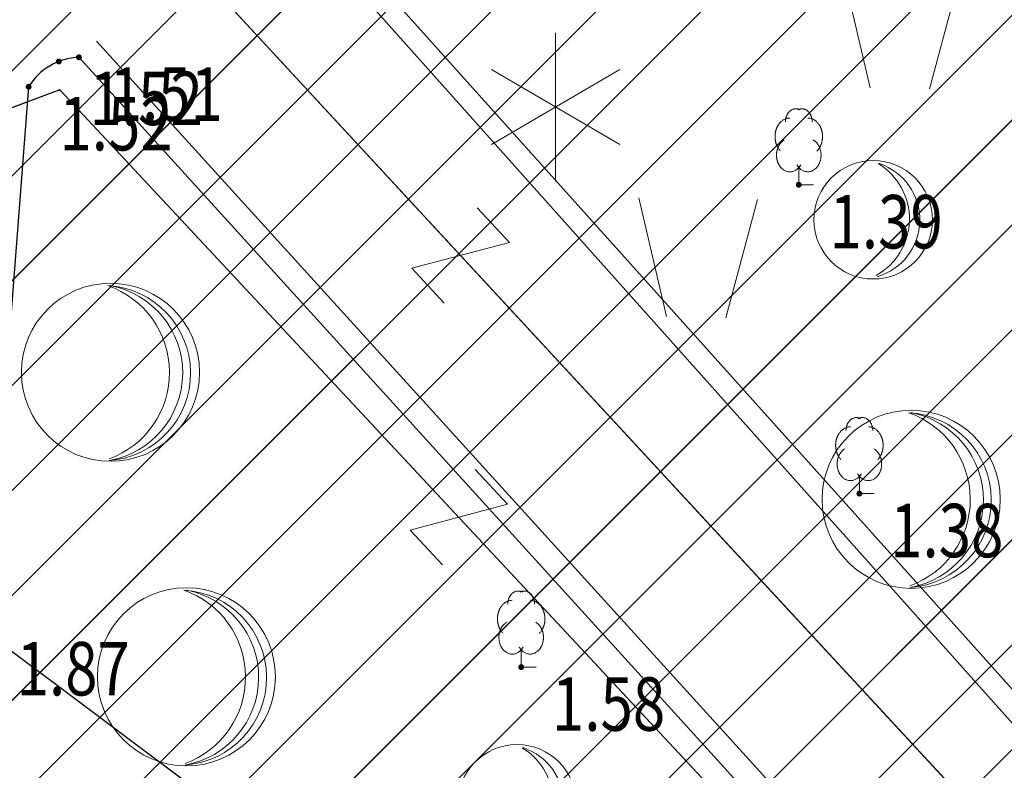
# Model space of a CAD drawing. Units: metres. Extents: x 6568793 to 6571835, y 4681188 to 4683161.
# Drawn here: x 6569442 to 6569458, y 4682045 to 4682058 of the extents above; entities that cross this region are included whole.
import ezdxf
from ezdxf.enums import TextEntityAlignment as Align

# ---------------------------------------------------------------- set-up
doc = ezdxf.new("R2010")
doc.units = ezdxf.units.M
doc.header["$MEASUREMENT"] = 0
doc.linetypes.add('DASHDOT', pattern=[1, 0.5, -0.25, 0, -0.25])
for name, color, linetype, lineweight in [('00_mb_povrsina sektora', 7, 'DASHDOT', 30), ('katastarska podloga budva', 251, 'Continuous', 13), ('srafura zasticena okolina', 1, 'Continuous', 9)]:
    doc.layers.add(name, color=color, linetype=linetype, lineweight=lineweight)
for name, color, linetype in [('01-Geodetska osnova', 7, 'Continuous'), ('D_TACKE', 1, 'Continuous'), ('OSTALE_LINIJE', 6, 'Continuous'), ('staza', 10, 'Continuous'), ('top.znaci', 250, 'Continuous'), ('trotoar', 10, 'Continuous')]:
    doc.layers.add(name, color=color, linetype=linetype)
doc.styles.add('DETAC', font='txt.shx', dxfattribs={"width": 0.8})

# ---------------------------------------------------------------- blocks, each defined once
blk = doc.blocks.new('TK414L')
blk.add_circle((0, 0), 0.998)
for centre, radius, start, end in [((-0.474, 0.014), 1.086, 298.789, 59.0801), ((-0.212, -0.001), 0.998, 286.2302, 71.6627)]:
    blk.add_arc(centre, radius, start, end)
blk = doc.blocks.new('TK414H')
blk.add_circle((0, 0), 1.5)
for centre, radius, start, end in [((-0.126, -0.014), 1.476, 274.0437, 86.817), ((-0.554, -0.004), 1.55, 290.0563, 70.8123), ((-0.281, -0.011), 1.498, 279.9352, 79.2041)]:
    blk.add_arc(centre, radius, start, end)
blk = doc.blocks.new('TK97_2')
for p, q in [((0.4, 0.75), (-0.4, -0.75)), ((-0.4, 0.75), (0.4, 0.75)), ((-0.4, -0.75), (0.4, -0.75))]:
    blk.add_line(p, q)
blk = doc.blocks.new('TK436S')
for p, q in [((-0.48, 0.03), (-0.95, 2.03)), ((0.52, 0.01), (1.05, 2))]:
    blk.add_line(p, q)
blk = doc.blocks.new('TK416L_1')
for p, q in [((0, -1.25), (0, 1.25)), ((1.08, 0.63), (-1.08, -0.63)), ((-1.08, 0.63), (1.08, -0.63))]:
    blk.add_line(p, q)
blk = doc.blocks.new('PIK01')
h = blk.add_hatch(color=256)
edge = h.paths.add_edge_path()
edge.add_arc((0, 0), 0.05, 0, 360)
blk.add_point((0, 0))
blk = doc.blocks.new('TACKA')
at = {"color": 0, "linetype": 'ByBlock'}
blk.add_blockref('PIK01', (0, 0), dxfattribs=at)
at = {"color": 0, "linetype": 'ByBlock', "style": 'DETAC', "width": 0.8}
for tag, p in [('IMTAC', (0.575, 0.685)), ('KOTAC', (0.575, -0.691))]:
    blk.add_attdef(tag, text='', height=1, dxfattribs=at).set_placement(p, align=Align.MIDDLE_LEFT)
at = {"color": 0, "linetype": 'ByBlock', "style": 'DETAC', "width": 0.8, "flags": 1}
blk.add_attdef('OPTAC', text='', height=1, dxfattribs=at).set_placement((-0.411, -0.003), align=Align.MIDDLE_RIGHT)
blk = doc.blocks.new('T95-04')
at = {"linetype": 'Continuous', "lineweight": 9}
for q in [(0, 1.25), (1, 0)]:
    blk.add_line((0, 0), q, dxfattribs=at)
for points in [[(0.094, 5.044, 0), (0.084, 5.05, 0), (0.073, 5.055, 0), (0.063, 5.061, 0), (0.053, 5.066, 0), (0.043, 5.071, 0), (0.033, 5.075, 0), (0.022, 5.08, 0), (0.012, 5.084, 0), (0.001, 5.088, 0), (-0.009, 5.092, 0), (-0.02, 5.095, 0), (-0.03, 5.099, 0), (-0.041, 5.102, 0), (-0.052, 5.105, 0), (-0.062, 5.108, 0), (-0.073, 5.111, 0), (-0.084, 5.113, 0), (-0.095, 5.115, 0), (-0.106, 5.117, 0), (-0.116, 5.119, 0), (-0.127, 5.12, 0), (-0.138, 5.122, 0), (-0.149, 5.123, 0), (-0.16, 5.124, 0), (-0.171, 5.124, 0), (-0.182, 5.125, 0), (-0.193, 5.125, 0), (-0.204, 5.125, 0), (-0.215, 5.125, 0), (-0.226, 5.124, 0), (-0.237, 5.124, 0), (-0.248, 5.123, 0), (-0.259, 5.122, 0), (-0.27, 5.121, 0), (-0.28, 5.119, 0), (-0.291, 5.118, 0), (-0.302, 5.116, 0), (-0.313, 5.114, 0), (-0.324, 5.111, 0), (-0.335, 5.109, 0), (-0.345, 5.106, 0), (-0.356, 5.103, 0), (-0.367, 5.1, 0), (-0.377, 5.096, 0), (-0.388, 5.093, 0), (-0.398, 5.089, 0), (-0.409, 5.085, 0), (-0.419, 5.081, 0), (-0.43, 5.077, 0), (-0.44, 5.072, 0), (-0.45, 5.067, 0), (-0.46, 5.062, 0), (-0.471, 5.057, 0), (-0.481, 5.052, 0), (-0.491, 5.046, 0), (-0.501, 5.04, 0), (-0.51, 5.034, 0), (-0.52, 5.028, 0), (-0.53, 5.022, 0), (-0.54, 5.015, 0), (-0.549, 5.008, 0), (-0.559, 5.002, 0), (-0.568, 4.994, 0), (-0.577, 4.987, 0), (-0.586, 4.98, 0), (-0.595, 4.972, 0), (-0.604, 4.964, 0), (-0.613, 4.956, 0), (-0.622, 4.948, 0), (-0.631, 4.94, 0), (-0.639, 4.931, 0), (-0.648, 4.922, 0), (-0.656, 4.914, 0), (-0.664, 4.905, 0), (-0.673, 4.895, 0), (-0.681, 4.886, 0), (-0.689, 4.877, 0), (-0.696, 4.867, 0), (-0.704, 4.857, 0), (-0.712, 4.847, 0), (-0.719, 4.837, 0), (-0.726, 4.827, 0), (-0.733, 4.817, 0), (-0.74, 4.806, 0), (-0.747, 4.795, 0), (-0.754, 4.785, 0), (-0.761, 4.774, 0), (-0.767, 4.763, 0), (-0.774, 4.752, 0), (-0.78, 4.74, 0), (-0.786, 4.729, 0), (-0.792, 4.717, 0), (-0.798, 4.706, 0), (-0.803, 4.694, 0), (-0.809, 4.682, 0), (-0.814, 4.67, 0), (-0.819, 4.658, 0), (-0.824, 4.646, 0), (-0.829, 4.634, 0), (-0.834, 4.621, 0), (-0.838, 4.609, 0), (-0.843, 4.596, 0), (-0.847, 4.584, 0), (-0.851, 4.571, 0), (-0.855, 4.558, 0), (-0.859, 4.545, 0), (-0.863, 4.532, 0), (-0.866, 4.519, 0), (-0.869, 4.506, 0), (-0.872, 4.493, 0), (-0.875, 4.48, 0), (-0.878, 4.467, 0), (-0.881, 4.454, 0), (-0.883, 4.44, 0), (-0.886, 4.427, 0), (-0.888, 4.413, 0), (-0.89, 4.4, 0), (-0.891, 4.386, 0), (-0.893, 4.373, 0), (-0.895, 4.359, 0), (-0.896, 4.346, 0), (-0.897, 4.332, 0), (-0.898, 4.318, 0), (-0.899, 4.305, 0), (-0.899, 4.291, 0), (-0.9, 4.277, 0), (-0.9, 4.264, 0), (-0.9, 4.25, 0)], [(0.9, 4.25, 0), (0.9, 4.264, 0), (0.9, 4.277, 0), (0.899, 4.291, 0), (0.899, 4.305, 0), (0.898, 4.318, 0), (0.897, 4.332, 0), (0.896, 4.346, 0), (0.895, 4.359, 0), (0.893, 4.373, 0), (0.891, 4.386, 0), (0.89, 4.4, 0), (0.888, 4.413, 0), (0.886, 4.427, 0), (0.883, 4.44, 0), (0.881, 4.454, 0), (0.878, 4.467, 0), (0.875, 4.48, 0), (0.872, 4.493, 0), (0.869, 4.506, 0), (0.866, 4.519, 0), (0.863, 4.532, 0), (0.859, 4.545, 0), (0.855, 4.558, 0), (0.851, 4.571, 0), (0.847, 4.584, 0), (0.843, 4.596, 0), (0.838, 4.609, 0), (0.834, 4.621, 0), (0.829, 4.634, 0), (0.824, 4.646, 0), (0.819, 4.658, 0), (0.814, 4.67, 0), (0.809, 4.682, 0), (0.803, 4.694, 0), (0.798, 4.706, 0), (0.792, 4.717, 0), (0.786, 4.729, 0), (0.78, 4.74, 0), (0.774, 4.752, 0), (0.767, 4.763, 0), (0.761, 4.774, 0), (0.754, 4.785, 0), (0.747, 4.795, 0), (0.74, 4.806, 0), (0.733, 4.817, 0), (0.726, 4.827, 0), (0.719, 4.837, 0), (0.712, 4.847, 0), (0.704, 4.857, 0), (0.696, 4.867, 0), (0.689, 4.877, 0), (0.681, 4.886, 0), (0.673, 4.895, 0), (0.664, 4.905, 0), (0.656, 4.914, 0), (0.648, 4.922, 0), (0.639, 4.931, 0), (0.631, 4.94, 0), (0.622, 4.948, 0), (0.613, 4.956, 0), (0.604, 4.964, 0), (0.595, 4.972, 0), (0.586, 4.98, 0), (0.577, 4.987, 0), (0.568, 4.994, 0), (0.559, 5.002, 0), (0.549, 5.008, 0), (0.54, 5.015, 0), (0.53, 5.022, 0), (0.52, 5.028, 0), (0.51, 5.034, 0), (0.501, 5.04, 0), (0.491, 5.046, 0), (0.481, 5.052, 0), (0.471, 5.057, 0), (0.46, 5.062, 0), (0.45, 5.067, 0), (0.44, 5.072, 0), (0.43, 5.077, 0), (0.419, 5.081, 0), (0.409, 5.085, 0), (0.398, 5.089, 0), (0.388, 5.093, 0), (0.377, 5.096, 0), (0.367, 5.1, 0), (0.356, 5.103, 0), (0.345, 5.106, 0), (0.335, 5.109, 0), (0.324, 5.111, 0), (0.313, 5.114, 0), (0.302, 5.116, 0), (0.291, 5.118, 0), (0.28, 5.119, 0), (0.27, 5.121, 0), (0.259, 5.122, 0), (0.248, 5.123, 0), (0.237, 5.124, 0), (0.226, 5.124, 0), (0.215, 5.125, 0), (0.204, 5.125, 0), (0.193, 5.125, 0), (0.182, 5.125, 0), (0.171, 5.124, 0), (0.16, 5.124, 0), (0.149, 5.123, 0), (0.138, 5.122, 0), (0.127, 5.12, 0), (0.116, 5.119, 0), (0.106, 5.117, 0), (0.095, 5.115, 0), (0.084, 5.113, 0), (0.073, 5.111, 0), (0.062, 5.108, 0), (0.052, 5.105, 0), (0.041, 5.102, 0), (0.03, 5.099, 0), (0.02, 5.095, 0), (0.009, 5.092, 0), (-0.001, 5.088, 0), (-0.012, 5.084, 0), (-0.022, 5.08, 0), (-0.033, 5.075, 0), (-0.043, 5.071, 0), (-0.053, 5.066, 0), (-0.063, 5.061, 0), (-0.073, 5.055, 0), (-0.084, 5.05, 0), (-0.094, 5.044, 0)], [(-0.6, 4.5, 0), (-0.619, 4.5, 0), (-0.639, 4.499, 0), (-0.658, 4.498, 0), (-0.677, 4.496, 0), (-0.696, 4.494, 0), (-0.715, 4.492, 0), (-0.734, 4.489, 0), (-0.754, 4.485, 0), (-0.773, 4.481, 0), (-0.792, 4.477, 0), (-0.81, 4.472, 0), (-0.829, 4.467, 0), (-0.848, 4.461, 0), (-0.867, 4.455, 0), (-0.885, 4.448, 0), (-0.903, 4.441, 0), (-0.922, 4.434, 0), (-0.94, 4.426, 0), (-0.958, 4.417, 0), (-0.976, 4.408, 0), (-0.994, 4.399, 0), (-1.011, 4.389, 0), (-1.029, 4.379, 0), (-1.046, 4.369, 0), (-1.063, 4.358, 0), (-1.08, 4.346, 0), (-1.097, 4.335, 0), (-1.114, 4.322, 0), (-1.13, 4.31, 0), (-1.146, 4.297, 0), (-1.163, 4.283, 0), (-1.178, 4.27, 0), (-1.194, 4.256, 0), (-1.209, 4.241, 0), (-1.225, 4.226, 0), (-1.239, 4.211, 0), (-1.254, 4.195, 0), (-1.269, 4.18, 0), (-1.283, 4.163, 0), (-1.297, 4.147, 0), (-1.31, 4.13, 0), (-1.324, 4.112, 0), (-1.337, 4.095, 0), (-1.35, 4.077, 0), (-1.363, 4.059, 0), (-1.375, 4.04, 0), (-1.387, 4.021, 0), (-1.399, 4.002, 0), (-1.41, 3.983, 0), (-1.421, 3.963, 0), (-1.432, 3.943, 0), (-1.443, 3.923, 0), (-1.453, 3.903, 0), (-1.463, 3.882, 0), (-1.472, 3.861, 0), (-1.482, 3.84, 0), (-1.491, 3.819, 0), (-1.499, 3.797, 0), (-1.507, 3.775, 0), (-1.515, 3.753, 0), (-1.523, 3.731, 0), (-1.53, 3.709, 0), (-1.537, 3.686, 0), (-1.544, 3.664, 0), (-1.55, 3.641, 0), (-1.556, 3.618, 0), (-1.561, 3.595, 0), (-1.566, 3.572, 0), (-1.571, 3.548, 0), (-1.576, 3.525, 0), (-1.58, 3.501, 0), (-1.583, 3.478, 0), (-1.587, 3.454, 0), (-1.59, 3.43, 0), (-1.592, 3.406, 0), (-1.594, 3.382, 0), (-1.596, 3.358, 0), (-1.598, 3.334, 0), (-1.599, 3.31, 0), (-1.6, 3.286, 0), (-1.6, 3.262, 0), (-1.6, 3.238, 0), (-1.6, 3.214, 0), (-1.599, 3.19, 0), (-1.598, 3.166, 0), (-1.596, 3.142, 0), (-1.594, 3.118, 0), (-1.592, 3.094, 0), (-1.59, 3.07, 0), (-1.587, 3.046, 0), (-1.583, 3.023, 0), (-1.58, 2.999, 0), (-1.576, 2.975, 0), (-1.571, 2.952, 0), (-1.566, 2.929, 0), (-1.561, 2.905, 0), (-1.556, 2.882, 0), (-1.55, 2.859, 0), (-1.544, 2.836, 0), (-1.537, 2.814, 0), (-1.53, 2.791, 0), (-1.523, 2.769, 0), (-1.515, 2.747, 0), (-1.507, 2.725, 0), (-1.499, 2.703, 0), (-1.491, 2.682, 0), (-1.482, 2.66, 0), (-1.472, 2.639, 0), (-1.463, 2.618, 0), (-1.453, 2.598, 0), (-1.443, 2.577, 0), (-1.432, 2.557, 0), (-1.421, 2.537, 0), (-1.41, 2.517, 0), (-1.399, 2.498, 0), (-1.387, 2.479, 0), (-1.375, 2.46, 0), (-1.363, 2.442, 0), (-1.35, 2.423, 0), (-1.337, 2.405, 0), (-1.324, 2.388, 0), (-1.311, 2.371, 0), (-1.297, 2.354, 0), (-1.283, 2.337, 0), (-1.269, 2.321, 0), (-1.254, 2.305, 0), (-1.24, 2.289, 0), (-1.225, 2.274, 0)], [(1.225, 2.274, 0), (1.24, 2.289, 0), (1.254, 2.305, 0), (1.269, 2.321, 0), (1.283, 2.337, 0), (1.297, 2.354, 0), (1.311, 2.371, 0), (1.324, 2.388, 0), (1.337, 2.405, 0), (1.35, 2.423, 0), (1.363, 2.442, 0), (1.375, 2.46, 0), (1.387, 2.479, 0), (1.399, 2.498, 0), (1.41, 2.517, 0), (1.421, 2.537, 0), (1.432, 2.557, 0), (1.443, 2.577, 0), (1.453, 2.598, 0), (1.463, 2.618, 0), (1.472, 2.639, 0), (1.482, 2.66, 0), (1.491, 2.682, 0), (1.499, 2.703, 0), (1.507, 2.725, 0), (1.515, 2.747, 0), (1.523, 2.769, 0), (1.53, 2.791, 0), (1.537, 2.814, 0), (1.544, 2.836, 0), (1.55, 2.859, 0), (1.556, 2.882, 0), (1.561, 2.905, 0), (1.566, 2.929, 0), (1.571, 2.952, 0), (1.576, 2.975, 0), (1.58, 2.999, 0), (1.583, 3.023, 0), (1.587, 3.046, 0), (1.59, 3.07, 0), (1.592, 3.094, 0), (1.594, 3.118, 0), (1.596, 3.142, 0), (1.598, 3.166, 0), (1.599, 3.19, 0), (1.6, 3.214, 0), (1.6, 3.238, 0), (1.6, 3.262, 0), (1.6, 3.286, 0), (1.599, 3.31, 0), (1.598, 3.334, 0), (1.596, 3.358, 0), (1.594, 3.382, 0), (1.592, 3.406, 0), (1.59, 3.43, 0), (1.587, 3.454, 0), (1.583, 3.478, 0), (1.58, 3.501, 0), (1.576, 3.525, 0), (1.571, 3.548, 0), (1.566, 3.572, 0), (1.561, 3.595, 0), (1.556, 3.618, 0), (1.55, 3.641, 0), (1.544, 3.664, 0), (1.537, 3.686, 0), (1.53, 3.709, 0), (1.523, 3.731, 0), (1.515, 3.753, 0), (1.507, 3.775, 0), (1.499, 3.797, 0), (1.491, 3.819, 0), (1.482, 3.84, 0), (1.472, 3.861, 0), (1.463, 3.882, 0), (1.453, 3.903, 0), (1.443, 3.923, 0), (1.432, 3.943, 0), (1.421, 3.963, 0), (1.41, 3.983, 0), (1.399, 4.002, 0), (1.387, 4.021, 0), (1.375, 4.04, 0), (1.363, 4.059, 0), (1.35, 4.077, 0), (1.337, 4.095, 0), (1.324, 4.112, 0), (1.31, 4.13, 0), (1.297, 4.147, 0), (1.283, 4.163, 0), (1.269, 4.18, 0), (1.254, 4.195, 0), (1.239, 4.211, 0), (1.225, 4.226, 0), (1.209, 4.241, 0), (1.194, 4.256, 0), (1.178, 4.27, 0), (1.163, 4.283, 0), (1.146, 4.297, 0), (1.13, 4.31, 0), (1.114, 4.322, 0), (1.097, 4.335, 0), (1.08, 4.346, 0), (1.063, 4.358, 0), (1.046, 4.369, 0), (1.029, 4.379, 0), (1.011, 4.389, 0), (0.994, 4.399, 0), (0.976, 4.408, 0), (0.958, 4.417, 0), (0.94, 4.426, 0), (0.922, 4.434, 0), (0.903, 4.441, 0), (0.885, 4.448, 0), (0.867, 4.455, 0), (0.848, 4.461, 0), (0.829, 4.467, 0), (0.81, 4.472, 0), (0.792, 4.477, 0), (0.773, 4.481, 0), (0.754, 4.485, 0), (0.734, 4.489, 0), (0.715, 4.492, 0), (0.696, 4.494, 0), (0.677, 4.496, 0), (0.658, 4.498, 0), (0.639, 4.499, 0), (0.619, 4.5, 0), (0.6, 4.5, 0)], [(-0.977, 3.021, 0), (-1.001, 3.007, 0), (-1.023, 2.993, 0), (-1.046, 2.977, 0), (-1.068, 2.961, 0), (-1.09, 2.944, 0), (-1.111, 2.926, 0), (-1.132, 2.907, 0), (-1.153, 2.888, 0), (-1.173, 2.868, 0), (-1.192, 2.847, 0), (-1.211, 2.826, 0), (-1.23, 2.803, 0), (-1.248, 2.781, 0), (-1.266, 2.757, 0), (-1.283, 2.733, 0), (-1.299, 2.709, 0), (-1.315, 2.683, 0), (-1.33, 2.657, 0), (-1.345, 2.631, 0), (-1.359, 2.604, 0), (-1.373, 2.577, 0), (-1.385, 2.549, 0), (-1.398, 2.521, 0), (-1.409, 2.492, 0), (-1.42, 2.463, 0), (-1.43, 2.434, 0), (-1.44, 2.404, 0), (-1.449, 2.374, 0), (-1.457, 2.343, 0), (-1.465, 2.313, 0), (-1.471, 2.282, 0), (-1.477, 2.25, 0), (-1.483, 2.219, 0), (-1.487, 2.187, 0), (-1.491, 2.156, 0), (-1.495, 2.124, 0), (-1.497, 2.092, 0), (-1.499, 2.06, 0), (-1.5, 2.028, 0), (-1.5, 1.996, 0), (-1.5, 1.963, 0), (-1.498, 1.931, 0), (-1.496, 1.899, 0), (-1.494, 1.867, 0), (-1.49, 1.836, 0), (-1.486, 1.804, 0), (-1.481, 1.772, 0), (-1.476, 1.741, 0), (-1.47, 1.71, 0), (-1.463, 1.679, 0), (-1.455, 1.648, 0), (-1.446, 1.618, 0), (-1.437, 1.588, 0), (-1.428, 1.558, 0), (-1.417, 1.529, 0), (-1.406, 1.5, 0), (-1.394, 1.471, 0), (-1.382, 1.443, 0), (-1.369, 1.415, 0), (-1.355, 1.388, 0), (-1.341, 1.362, 0), (-1.326, 1.335, 0), (-1.311, 1.31, 0), (-1.295, 1.285, 0), (-1.278, 1.26, 0), (-1.261, 1.236, 0), (-1.243, 1.213, 0), (-1.225, 1.19, 0), (-1.206, 1.168, 0), (-1.187, 1.147, 0), (-1.167, 1.126, 0), (-1.147, 1.107, 0), (-1.126, 1.087, 0), (-1.105, 1.069, 0), (-1.084, 1.051, 0), (-1.062, 1.034, 0), (-1.04, 1.018, 0), (-1.017, 1.003, 0), (-0.994, 0.989, 0), (-0.971, 0.975, 0), (-0.947, 0.962, 0), (-0.924, 0.95, 0), (-0.899, 0.939, 0), (-0.875, 0.929, 0), (-0.85, 0.919, 0), (-0.826, 0.911, 0), (-0.801, 0.903, 0), (-0.776, 0.897, 0), (-0.75, 0.891, 0), (-0.725, 0.886, 0), (-0.699, 0.882, 0), (-0.674, 0.879, 0), (-0.648, 0.877, 0), (-0.623, 0.875, 0), (-0.597, 0.875, 0), (-0.571, 0.876, 0), (-0.546, 0.877, 0), (-0.52, 0.879, 0), (-0.494, 0.883, 0), (-0.469, 0.887, 0), (-0.444, 0.892, 0), (-0.418, 0.898, 0), (-0.393, 0.905, 0), (-0.368, 0.913, 0), (-0.344, 0.922, 0), (-0.319, 0.931, 0), (-0.295, 0.942, 0), (-0.271, 0.953, 0), (-0.247, 0.965, 0), (-0.223, 0.978, 0), (-0.2, 0.992, 0), (-0.177, 1.007, 0), (-0.155, 1.022, 0), (-0.133, 1.039, 0), (-0.111, 1.056, 0), (-0.09, 1.073, 0), (-0.069, 1.092, 0), (-0.048, 1.111, 0), (-0.028, 1.131, 0), (-0.008, 1.152, 0), (0.011, 1.174, 0), (0.029, 1.196, 0), (0.047, 1.219, 0), (0.065, 1.242, 0), (0.082, 1.266, 0), (0.099, 1.291, 0), (0.114, 1.316, 0), (0.13, 1.342, 0)], [(-0.13, 1.342, 0), (-0.114, 1.316, 0), (-0.099, 1.291, 0), (-0.082, 1.266, 0), (-0.065, 1.242, 0), (-0.047, 1.219, 0), (-0.029, 1.196, 0), (-0.011, 1.174, 0), (0.008, 1.152, 0), (0.028, 1.131, 0), (0.048, 1.111, 0), (0.069, 1.092, 0), (0.09, 1.073, 0), (0.111, 1.056, 0), (0.133, 1.039, 0), (0.155, 1.022, 0), (0.177, 1.007, 0), (0.2, 0.992, 0), (0.223, 0.978, 0), (0.247, 0.965, 0), (0.271, 0.953, 0), (0.295, 0.942, 0), (0.319, 0.931, 0), (0.344, 0.922, 0), (0.368, 0.913, 0), (0.393, 0.905, 0), (0.418, 0.898, 0), (0.444, 0.892, 0), (0.469, 0.887, 0), (0.494, 0.883, 0), (0.52, 0.879, 0), (0.546, 0.877, 0), (0.571, 0.876, 0), (0.597, 0.875, 0), (0.623, 0.875, 0), (0.648, 0.877, 0), (0.674, 0.879, 0), (0.699, 0.882, 0), (0.725, 0.886, 0), (0.75, 0.891, 0), (0.776, 0.897, 0), (0.801, 0.903, 0), (0.826, 0.911, 0), (0.85, 0.919, 0), (0.875, 0.929, 0), (0.899, 0.939, 0), (0.924, 0.95, 0), (0.947, 0.962, 0), (0.971, 0.975, 0), (0.994, 0.989, 0), (1.017, 1.003, 0), (1.04, 1.018, 0), (1.062, 1.034, 0), (1.084, 1.051, 0), (1.105, 1.069, 0), (1.126, 1.087, 0), (1.147, 1.107, 0), (1.167, 1.126, 0), (1.187, 1.147, 0), (1.206, 1.168, 0), (1.225, 1.19, 0), (1.243, 1.213, 0), (1.261, 1.236, 0), (1.278, 1.26, 0), (1.295, 1.285, 0), (1.311, 1.31, 0), (1.326, 1.335, 0), (1.341, 1.362, 0), (1.355, 1.388, 0), (1.369, 1.415, 0), (1.382, 1.443, 0), (1.394, 1.471, 0), (1.406, 1.5, 0), (1.417, 1.529, 0), (1.428, 1.558, 0), (1.437, 1.588, 0), (1.446, 1.618, 0), (1.455, 1.648, 0), (1.463, 1.679, 0), (1.47, 1.71, 0), (1.476, 1.741, 0), (1.481, 1.772, 0), (1.486, 1.804, 0), (1.49, 1.836, 0), (1.494, 1.867, 0), (1.496, 1.899, 0), (1.498, 1.931, 0), (1.5, 1.963, 0), (1.5, 1.996, 0), (1.5, 2.028, 0), (1.499, 2.06, 0), (1.497, 2.092, 0), (1.495, 2.124, 0), (1.491, 2.156, 0), (1.487, 2.187, 0), (1.483, 2.219, 0), (1.477, 2.25, 0), (1.471, 2.282, 0), (1.465, 2.313, 0), (1.457, 2.343, 0), (1.449, 2.374, 0), (1.44, 2.404, 0), (1.43, 2.434, 0), (1.42, 2.463, 0), (1.409, 2.492, 0), (1.398, 2.521, 0), (1.385, 2.549, 0), (1.373, 2.577, 0), (1.359, 2.604, 0), (1.345, 2.631, 0), (1.33, 2.657, 0), (1.315, 2.683, 0), (1.299, 2.709, 0), (1.283, 2.733, 0), (1.266, 2.757, 0), (1.248, 2.781, 0), (1.23, 2.803, 0), (1.211, 2.826, 0), (1.192, 2.847, 0), (1.173, 2.868, 0), (1.153, 2.888, 0), (1.132, 2.907, 0), (1.111, 2.926, 0), (1.09, 2.944, 0), (1.068, 2.961, 0), (1.046, 2.977, 0), (1.023, 2.993, 0), (1.001, 3.007, 0), (0.977, 3.021, 0)]]:
    blk.add_polyline3d(points, dxfattribs=at)

msp = doc.modelspace()

# ---------------------------------------------------------------- hatches: boundary and pattern name
at = {"layer": '00_mb_povrsina sektora', "lineweight": -3, "true_color": 0x5e67af}
h = msp.add_hatch(dxfattribs=at)
h.set_pattern_fill('ANSI31', color=165, scale=40)
edge = h.paths.add_edge_path()
edge.add_line((6569498.467, 4682155.269), (6569413.48, 4682161.405))
edge.add_line((6569413.48, 4682161.405), (6569414.241, 4682154.445))
edge.add_line((6569414.241, 4682154.445), (6569419.76, 4682094.302))
edge.add_line((6569419.76, 4682094.302), (6569419.193, 4682039.292))
edge.add_line((6569419.193, 4682039.292), (6569411.894, 4682032.284))
edge.add_line((6569411.894, 4682032.284), (6569409.944, 4682026.378))
edge.add_line((6569409.944, 4682026.378), (6569417.744, 4682025.378))
edge.add_line((6569417.744, 4682025.378), (6569402.983, 4681978.848))
edge.add_line((6569402.983, 4681978.848), (6569387.812, 4681933.423))
edge.add_line((6569387.812, 4681933.423), (6569385.105, 4681919.332))
edge.add_line((6569385.105, 4681919.332), (6569375.582, 4681920.834))
edge.add_line((6569375.582, 4681920.834), (6569377.15, 4681906.41))
edge.add_line((6569377.15, 4681906.41), (6569375.065, 4681906.2))
edge.add_line((6569375.065, 4681906.2), (6569375.952, 4681897.173))
edge.add_line((6569375.952, 4681897.173), (6569325.544, 4681892.082))
edge.add_line((6569325.544, 4681892.082), (6569325.817, 4681889.479))
edge.add_line((6569325.817, 4681889.479), (6569321.267, 4681889.001))
edge.add_line((6569321.267, 4681889.001), (6569301.296, 4681887.677))
edge.add_line((6569301.296, 4681887.677), (6569301.766, 4681881.292))
edge.add_line((6569301.766, 4681881.292), (6569302.34, 4681879.34))
edge.add_line((6569302.34, 4681879.34), (6569302.21, 4681876.71))
edge.add_line((6569302.21, 4681876.71), (6569304.17, 4681876.64))
edge.add_line((6569304.17, 4681876.64), (6569304.4, 4681874.31))
edge.add_line((6569304.4, 4681874.31), (6569302.75, 4681869.23))
edge.add_line((6569302.75, 4681869.23), (6569300.42, 4681869.71))
edge.add_line((6569300.42, 4681869.71), (6569295.99, 4681860.71))
edge.add_line((6569295.99, 4681860.71), (6569293.688, 4681858.495))
edge.add_line((6569293.688, 4681858.495), (6569293.4, 4681854.09))
edge.add_line((6569293.4, 4681854.09), (6569293.58, 4681852.98))
edge.add_line((6569293.58, 4681852.98), (6569294.27, 4681851.6))
edge.add_line((6569294.27, 4681851.6), (6569294.81, 4681851.15))
edge.add_line((6569294.81, 4681851.15), (6569295.84, 4681850.55))
edge.add_line((6569295.84, 4681850.55), (6569305.13, 4681861.24))
edge.add_line((6569305.13, 4681861.24), (6569304.95, 4681864.67))
edge.add_line((6569304.95, 4681864.67), (6569305.14, 4681866.06))
edge.add_line((6569305.14, 4681866.06), (6569305.79, 4681868.38))
edge.add_line((6569305.79, 4681868.38), (6569307.3, 4681871.31))
edge.add_line((6569307.3, 4681871.31), (6569309.618, 4681872.888))
edge.add_line((6569309.618, 4681872.888), (6569323.136, 4681874.533))
edge.add_line((6569323.136, 4681874.533), (6569324.124, 4681874.166))
edge.add_line((6569324.124, 4681874.166), (6569325.125, 4681873.324))
edge.add_line((6569325.125, 4681873.324), (6569326.289, 4681872.181))
edge.add_arc((6569318.517, 4681864.212), 11.131, 14.1578, 45.7189, ccw=False)
edge.add_line((6569329.31, 4681866.934), (6569340.864, 4681871.713))
edge.add_line((6569340.864, 4681871.713), (6569341.372, 4681871.069))
edge.add_line((6569341.372, 4681871.069), (6569341.304, 4681870.072))
edge.add_line((6569341.304, 4681870.072), (6569341.031, 4681862.078))
edge.add_line((6569341.031, 4681862.078), (6569372.865, 4681863.756))
edge.add_line((6569372.865, 4681863.756), (6569372.198, 4681859.594))
edge.add_line((6569372.198, 4681859.594), (6569369.429, 4681822.715))
edge.add_line((6569369.429, 4681822.715), (6569366.953, 4681822.996))
edge.add_line((6569366.953, 4681822.996), (6569366.877, 4681822.315))
edge.add_line((6569366.877, 4681822.315), (6569365.143, 4681822.811))
edge.add_line((6569365.143, 4681822.811), (6569364.64, 4681819.46))
edge.add_line((6569364.64, 4681819.46), (6569366.425, 4681814.252))
edge.add_line((6569366.425, 4681814.252), (6569371.951, 4681813.639))
edge.add_line((6569371.951, 4681813.639), (6569374.901, 4681819.034))
edge.add_line((6569374.901, 4681819.034), (6569374.722, 4681821.869))
edge.add_line((6569374.722, 4681821.869), (6569372.802, 4681821.895))
edge.add_line((6569372.802, 4681821.895), (6569372.802, 4681822.341))
edge.add_line((6569372.802, 4681822.341), (6569371.827, 4681822.433))
edge.add_line((6569371.827, 4681822.433), (6569374.176, 4681858.273))
edge.add_line((6569374.176, 4681858.273), (6569375.614, 4681858.178))
edge.add_line((6569375.614, 4681858.178), (6569375.614, 4681863.361))
edge.add_line((6569375.614, 4681863.361), (6569399.778, 4681857.788))
edge.add_line((6569399.778, 4681857.788), (6569400.633, 4681858.287))
edge.add_line((6569400.633, 4681858.287), (6569401.624, 4681858.287))
edge.add_line((6569401.624, 4681858.287), (6569420.884, 4681852.964))
edge.add_line((6569420.884, 4681852.964), (6569424.76, 4681851.985))
edge.add_line((6569424.76, 4681851.985), (6569425.656, 4681851.548))
edge.add_line((6569425.656, 4681851.548), (6569429.165, 4681847.999))
edge.add_line((6569429.165, 4681847.999), (6569431.584, 4681845.488))
edge.add_line((6569431.584, 4681845.488), (6569432.934, 4681844.88))
edge.add_line((6569432.934, 4681844.88), (6569435.91, 4681844.514))
edge.add_line((6569435.91, 4681844.514), (6569440.788, 4681843.428))
edge.add_line((6569440.788, 4681843.428), (6569450.667, 4681844.76))
edge.add_line((6569450.667, 4681844.76), (6569451.662, 4681844.84))
edge.add_line((6569451.662, 4681844.84), (6569452.631, 4681844.619))
edge.add_line((6569452.631, 4681844.619), (6569455.047, 4681842.854))
edge.add_line((6569455.047, 4681842.854), (6569459.191, 4681840.058))
edge.add_line((6569459.191, 4681840.058), (6569461.801, 4681838.581))
edge.add_line((6569461.801, 4681838.581), (6569462.607, 4681837.99))
edge.add_line((6569462.607, 4681837.99), (6569463.199, 4681837.196))
edge.add_line((6569463.199, 4681837.196), (6569469.805, 4681834.535))
edge.add_line((6569469.805, 4681834.535), (6569472.476, 4681842.282))
edge.add_line((6569472.476, 4681842.282), (6569475.519, 4681851.293))
edge.add_line((6569475.519, 4681851.293), (6569476.529, 4681854.106))
edge.add_line((6569476.529, 4681854.106), (6569476.9, 4681857.508))
edge.add_line((6569476.9, 4681857.508), (6569475.999, 4681865.21))
edge.add_line((6569475.999, 4681865.21), (6569474.913, 4681869.169))
edge.add_line((6569474.913, 4681869.169), (6569470.261, 4681879.472))
edge.add_line((6569470.261, 4681879.472), (6569463.664, 4681884.644))
edge.add_line((6569463.664, 4681884.644), (6569461.603, 4681886.728))
edge.add_line((6569461.603, 4681886.728), (6569459.569, 4681888.301))
edge.add_line((6569459.569, 4681888.301), (6569451.005, 4681893.685))
edge.add_line((6569451.005, 4681893.685), (6569442.5, 4681899.517))
edge.add_line((6569442.5, 4681899.517), (6569434.388, 4681901.399))
edge.add_line((6569434.388, 4681901.399), (6569432.377, 4681901.58))
edge.add_line((6569432.377, 4681901.58), (6569424.014, 4681903.33))
edge.add_line((6569424.014, 4681903.33), (6569410.783, 4681902.756))
edge.add_line((6569410.783, 4681902.756), (6569410.975, 4681901.065))
edge.add_line((6569410.975, 4681901.065), (6569409.831, 4681900.966))
edge.add_line((6569409.831, 4681900.966), (6569409.89, 4681903.327))
edge.add_line((6569409.89, 4681903.327), (6569409.333, 4681903.945))
edge.add_line((6569409.333, 4681903.945), (6569411.288, 4681915.232))
edge.add_arc((6569411.994, 4681919.915), 4.736, 59.529, 261.4291, ccw=False)
edge.add_line((6569414.395, 4681923.996), (6569431.013, 4681978.74))
edge.add_arc((6569432.105, 4681983.633), 5.013, -26.9432, 257.4152, ccw=False)
edge.add_line((6569436.573, 4681981.361), (6569467.868, 4681974.955))
edge.add_line((6569467.868, 4681974.955), (6569478.534, 4681987.103))
edge.add_line((6569478.534, 4681987.103), (6569479.799, 4681988.238))
edge.add_line((6569479.799, 4681988.238), (6569480.445, 4681989.295))
edge.add_line((6569480.445, 4681989.295), (6569481.61, 4681989.086))
edge.add_line((6569481.61, 4681989.086), (6569487.913, 4681996.931))
edge.add_line((6569487.913, 4681996.931), (6569487.31, 4681997.34))
edge.add_line((6569487.31, 4681997.34), (6569487.988, 4681999.308))
edge.add_line((6569487.988, 4681999.308), (6569488.746, 4681999.498))
edge.add_line((6569488.746, 4681999.498), (6569491.258, 4682001.997))
edge.add_line((6569491.258, 4682001.997), (6569511.208, 4681989.965))
edge.add_line((6569511.208, 4681989.965), (6569517.252, 4681987.698))
edge.add_line((6569517.252, 4681987.698), (6569518.723, 4681990.289))
edge.add_line((6569518.723, 4681990.289), (6569544.354, 4681977.788))
edge.add_line((6569544.354, 4681977.788), (6569547.625, 4681981.862))
edge.add_line((6569547.625, 4681981.862), (6569549.13, 4681981.97))
edge.add_line((6569549.13, 4681981.97), (6569551.233, 4681981.787))
edge.add_line((6569551.233, 4681981.787), (6569595, 4681961.179))
edge.add_line((6569595, 4681961.179), (6569605.334, 4681950.404))
edge.add_line((6569605.334, 4681950.404), (6569610.382, 4681951.669))
edge.add_line((6569610.382, 4681951.669), (6569621.411, 4681949.837))
edge.add_line((6569621.411, 4681949.837), (6569623.796, 4681949.521))
edge.add_line((6569623.796, 4681949.521), (6569627.977, 4681947.646))
edge.add_line((6569627.977, 4681947.646), (6569692.73, 4681979.756))
edge.add_line((6569692.73, 4681979.756), (6569726.644, 4681989.265))
edge.add_line((6569726.644, 4681989.265), (6569747.206, 4681996.18))
edge.add_line((6569747.206, 4681996.18), (6569817.796, 4682034.233))
edge.add_line((6569817.796, 4682034.233), (6569811.816, 4682043.639))
edge.add_line((6569811.816, 4682043.639), (6569808.329, 4682045.626))
edge.add_line((6569808.329, 4682045.626), (6569803.957, 4682044.204))
edge.add_line((6569803.957, 4682044.204), (6569773.286, 4682029.397))
edge.add_line((6569773.286, 4682029.397), (6569710.425, 4682015.902))
edge.add_line((6569710.425, 4682015.902), (6569712.33, 4682001.92))
edge.add_line((6569712.33, 4682001.92), (6569709.654, 4682001.407))
edge.add_line((6569709.654, 4682001.407), (6569640.834, 4681991.651))
edge.add_line((6569640.834, 4681991.651), (6569639.095, 4681998.921))
edge.add_line((6569639.095, 4681998.921), (6569657.635, 4682001.109))
edge.add_line((6569657.635, 4682001.109), (6569653.836, 4682032.424))
edge.add_line((6569653.836, 4682032.424), (6569641.44, 4682042.31))
edge.add_line((6569641.44, 4682042.31), (6569640.005, 4682044.485))
edge.add_line((6569640.005, 4682044.485), (6569632.197, 4682035.175))
edge.add_line((6569632.197, 4682035.175), (6569598.077, 4681994.146))
edge.add_line((6569598.077, 4681994.146), (6569485.353, 4682034.94))
edge.add_line((6569485.353, 4682034.94), (6569485.219, 4682041.12))
edge.add_line((6569485.219, 4682041.12), (6569484.113, 4682063.174))
edge.add_line((6569484.113, 4682063.174), (6569483.78, 4682072.961))
edge.add_line((6569483.78, 4682072.961), (6569484.1, 4682082.702))
edge.add_line((6569484.1, 4682082.702), (6569484.586, 4682092.972))
edge.add_line((6569484.586, 4682092.972), (6569484.84, 4682097.285))
edge.add_line((6569484.84, 4682097.285), (6569485.576, 4682103.191))
edge.add_line((6569485.576, 4682103.191), (6569486.371, 4682111.901))
edge.add_line((6569486.371, 4682111.901), (6569488.284, 4682123.03))
edge.add_line((6569488.284, 4682123.03), (6569489.725, 4682143.906))
edge.add_line((6569489.725, 4682143.906), (6569493.34, 4682143.765))
edge.add_line((6569493.34, 4682143.765), (6569494.354, 4682145.172))
edge.add_line((6569494.354, 4682145.172), (6569498.467, 4682155.269))
at = {"layer": 'srafura zasticena okolina'}
h = msp.add_hatch(dxfattribs=at)
h.set_pattern_fill('ANSI31', color=256, scale=10)
h.set_pattern_definition([(45, (0, 0), (-0.88388347648, 0.88388347648), [])])
h.paths.add_polyline_path([(6569352.16, 4682038.99), (6569380.55, 4682037.41), (6569386.67, 4682037.21), (6569388.23, 4682037.15), (6569392.16, 4682035.33), (6569411.937, 4682032.256), (6569413.06, 4682034.57), (6569417.67, 4682033.9), (6569419.24, 4682039.27), (6569432.937, 4682036.879), (6569433.857, 4682047.482), (6569434.041, 4682050.617), (6569438.27, 4682088.541), (6569438.638, 4682092.045), (6569441.473, 4682121.53), (6569444.028, 4682153.81), (6569444.665, 4682161.846), (6569445.579, 4682173.392), (6569470.71, 4682161.054), (6569475.337, 4682158.792), (6569480.325, 4682156.144), (6569479.39, 4682153.56), (6569484.67, 4682149.53), (6569484.036, 4682142.711), (6569483.29, 4682134.55), (6569481.656, 4682121.74), (6569482.32, 4682121.69), (6569482.018, 4682119.112), (6569481.55, 4682118.96), (6569481.04, 4682115.94), (6569479.51, 4682103.01), (6569479.3, 4682100.12), (6569478.12, 4682080.61), (6569477.86, 4682061.19), (6569477.97, 4682058.5), (6569478.27, 4682043.81), (6569479.24, 4682034.304), (6569600.57, 4681990.5), (6569641.44, 4682042.31), (6569652.42, 4682033.89), (6569707.53, 4682040.75), (6569712.33, 4682001.92), (6569657.601, 4681988.461), (6569658.164, 4681984.958), (6569658.54, 4681981.21), (6569687.161, 4681984.902), (6569606.25, 4681760.981), (6569553.419, 4681747.321), (6569514.902, 4681761.227), (6569508.29, 4681775.426), (6569498.448, 4681788.201), (6569486.446, 4681796.329), (6569475.224, 4681792.224), (6569465.59, 4681799.75), (6569459.435, 4681810.219), (6569474.635, 4681853.354), (6569475.101, 4681854.721), (6569475.343, 4681857.501), (6569474.592, 4681865.036), (6569473.519, 4681868.583), (6569469.865, 4681877.012), (6569469.023, 4681878.509), (6569467.319, 4681880.133), (6569462.623, 4681883.485), (6569460.572, 4681885.565), (6569458.682, 4681887.027), (6569450.136, 4681892.356), (6569441.862, 4681898.073), (6569434.143, 4681899.865), (6569432.125, 4681900.044), (6569423.887, 4681901.773), (6569412.512, 4681901.272), (6569412.682, 4681899.774), (6569407.745, 4681898.91), (6569407.535, 4681898.187), (6569402.59, 4681898.81), (6569402.673, 4681899.872), (6569376.58, 4681897.18), (6569375.08, 4681906.2), (6569377.15, 4681906.413), (6569375.55, 4681920.84), (6569367.098, 4681919.938), (6569365.54, 4681934.848), (6569320.442, 4681930.259), (6569319.99, 4681933.95), (6569319.11, 4681933.88), (6569317.61, 4681935.73), (6569317.38, 4681938.63), (6569318.3, 4681940.75), (6569319.18, 4681940.82), (6569319.06, 4681943), (6569320.15, 4681943.08), (6569316.37, 4681976.02), (6569329.53, 4681978.02), (6569329.17, 4681981.46), (6569319.09, 4681980.48), (6569317.52, 4681993.77), (6569324.17, 4681992.97), (6569326.46, 4682034.64), (6569343.71, 4682038.84)])
h.paths.add_polyline_path([(6569590.06, 4681811.66), (6569586.02, 4681786.46), (6569596.45, 4681786.61), (6569596.25, 4681784.797), (6569594.79, 4681774.09), (6569594.19, 4681771.77), (6569591.9, 4681769.71), (6569588.68, 4681768.88), (6569584.75, 4681768.43), (6569584.37, 4681769.19), (6569573.55, 4681765.63), (6569567.92, 4681765.36), (6569561.45, 4681762.34), (6569558.338, 4681762.3), (6569556.986, 4681762.4), (6569540.59, 4681763.99), (6569539.2, 4681763.73), (6569537.32, 4681763.66), (6569534.24, 4681761.84), (6569532.13, 4681761.58), (6569530.58, 4681761.68), (6569528.08, 4681760.36), (6569524.22, 4681762.07), (6569523.05, 4681762.14), (6569520.71, 4681764.48), (6569518.76, 4681766.92), (6569515.98, 4681772.39), (6569511.45, 4681781.35), (6569510.69, 4681784.28), (6569508.46, 4681784.63), (6569506.28, 4681787.97), (6569505.49, 4681791.25), (6569505.46, 4681792.82), (6569500.05, 4681799.93), (6569498.75, 4681801.33), (6569497.06, 4681803.17), (6569493, 4681806.16), (6569490.77, 4681806.47), (6569486.778, 4681806.497), (6569482.94, 4681803.91), (6569475.77, 4681804.611), (6569473.12, 4681804.87), (6569471.08, 4681805.24), (6569468.53, 4681804.27), (6569466.84, 4681804.39), (6569464.66, 4681805.98), (6569463.89, 4681807.16), (6569464.34, 4681811.81), (6569464.81, 4681814.13), (6569466.13, 4681820.96), (6569464.4, 4681822.09), (6569465.97, 4681825.6), (6569466.78, 4681825.48), (6569467.15, 4681826.68), (6569472.46, 4681842.39), (6569475.5, 4681851.24), (6569476.58, 4681854.41), (6569476.85, 4681857.51), (6569476.07, 4681865.33), (6569474.93, 4681869.1), (6569471.21, 4681877.68), (6569470.22, 4681879.44), (6569468.28, 4681881.29), (6569463.6, 4681884.63), (6569461.57, 4681886.69), (6569459.54, 4681888.26), (6569450.96, 4681893.61), (6569442.48, 4681899.47), (6569434.38, 4681901.35), (6569432.346, 4681901.53), (6569424.01, 4681903.28), (6569410.84, 4681902.7), (6569411.032, 4681901.008), (6569409.5, 4681900.74), (6569409.84, 4681903.31), (6569409.28, 4681903.93), (6569411.23, 4681915.19), (6569409.6, 4681915.88), (6569408.14, 4681917.13), (6569407.47, 4681918.39), (6569407.22, 4681920.47), (6569408.01, 4681922.63), (6569410.2, 4681924.19), (6569413.21, 4681924.41), (6569414.32, 4681924.27), (6569418.81, 4681937.9), (6569422.87, 4681951.54), (6569430.99, 4681978.84), (6569429.36, 4681979.46), (6569427.69, 4681980.47), (6569426.82, 4681982.23), (6569426.71, 4681983.966), (6569427.02, 4681985.61), (6569428.37, 4681987.46), (6569430.42, 4681988.71), (6569431.88, 4681988.89), (6569433.37, 4681988.79), (6569434.8, 4681988.03), (6569436.47, 4681986.02), (6569437.1, 4681983.56), (6569436.65, 4681981.41), (6569467.85, 4681975.01), (6569474.25, 4681982.22), (6569477.87, 4681987.24), (6569478.5, 4681987.14), (6569479.76, 4681988.27), (6569480.42, 4681989.35), (6569481.59, 4681989.14), (6569485.09, 4681993.33), (6569487.84, 4681996.92), (6569487.25, 4681997.32), (6569487.95, 4681999.35), (6569488.73, 4681999.54), (6569491.25, 4682002.06), (6569496.32, 4681998.67), (6569508.85, 4681991.33), (6569511.24, 4681989.9), (6569517.23, 4681987.76), (6569518.7, 4681990.35), (6569524.12, 4681987.76), (6569536.1, 4681981.45), (6569538.33, 4681980.38), (6569544.34, 4681977.85), (6569547.6, 4681981.91), (6569551.27, 4681981.71), (6569563.3, 4681976.46), (6569571.16, 4681973.37), (6569583.51, 4681967.07), (6569593.53, 4681962.06), (6569595.03, 4681961.22), (6569598.29, 4681959.17), (6569600.62, 4681956.62), (6569605.35, 4681950.46), (6569608.01, 4681951.41), (6569610.38, 4681951.72), (6569621.18, 4681950.03), (6569622.327, 4681949.87), (6569628.13, 4681947.64), (6569629.67, 4681945.7), (6569630.04, 4681940.2), (6569628.89, 4681939.16), (6569619.955, 4681939.327), (6569615.35, 4681922.79), (6569609.8, 4681903.85), (6569604.89, 4681887.05), (6569599.42, 4681868.63), (6569598.62, 4681865.1), (6569596.82, 4681853.98), (6569593.84, 4681835.45)], flags=16)

# ---------------------------------------------------------------- linework, layer by layer
at = {"color": 18, "true_color": 0x000000}
for p, q in [((6569443.049, 4682063.637), (6569468.902, 4682034.817)), ((6569442.709, 4682057.138), (6569462.988, 4682034.817)), ((6569441.862, 4682056.641), (6569441.141, 4682047.458))]:
    msp.add_line(p, q, dxfattribs=at)
msp.add_arc((6569442.75, 4682056.098), 1.041, 92.2498, 148.557, dxfattribs=at)
at = {"layer": 'D_TACKE', "color": 18, "true_color": 0x000000}
msp.add_point((6569442.39, 4682056.59), dxfattribs=at)
at = {"layer": 'katastarska podloga budva'}
for p, q in [((6569463.94, 4682037.8), (6569442.48, 4682061)), ((6569442.39, 4682056.59), (6569440.87, 4682056.02)), ((6569457.26, 4682040.65), (6569442.39, 4682056.59))]:
    msp.add_line(p, q, dxfattribs=at)
msp.add_point((6569442.39, 4682056.59), dxfattribs=at)
at = {"layer": 'OSTALE_LINIJE', "color": 18, "true_color": 0x000000}
for p, q in [((6569463.94, 4682037.8), (6569442.48, 4682061)), ((6569442.39, 4682056.59), (6569440.87, 4682056.02)), ((6569457.26, 4682040.65), (6569442.39, 4682056.59))]:
    msp.add_line(p, q, dxfattribs=at)
at = {"layer": 'staza', "color": 18, "true_color": 0x000000}
for p, q in [((6569442.651, 4682063.595), (6569467.861, 4682035.352)), ((6569443.005, 4682057.407), (6569464.121, 4682034.165))]:
    msp.add_line(p, q, dxfattribs=at)
at = {"layer": 'trotoar', "color": 18, "true_color": 0x000000}
msp.add_line((6569441.141, 4682047.458), (6569445.612, 4682044.112), dxfattribs=at)

# ---------------------------------------------------------------- block references
at = {"layer": '01-Geodetska osnova', "color": 18, "true_color": 0x000000}
ref = msp.add_blockref('TACKA', (6569442.37, 4682057.067), dxfattribs=at)
ref.add_attrib('KOTAC', '1.52', dxfattribs={"layer": '0', "color": 32, "linetype": 'ByBlock', "height": 0.9, "style": 'DETAC', "width": 0.8}).set_placement((6569442.888, 4682056.445), align=Align.MIDDLE_LEFT)
ref = msp.add_blockref('TACKA', (6569442.709, 4682057.138), dxfattribs=at)
ref.add_attrib('KOTAC', '1.51', dxfattribs={"layer": '0', "color": 32, "linetype": 'ByBlock', "height": 0.9, "style": 'DETAC', "width": 0.8}).set_placement((6569443.227, 4682056.516), align=Align.MIDDLE_LEFT)
ref = msp.add_blockref('TACKA', (6569441.862, 4682056.641), dxfattribs=at)
ref.add_attrib('KOTAC', '1.52', dxfattribs={"layer": '0', "color": 32, "linetype": 'ByBlock', "height": 0.9, "style": 'DETAC', "width": 0.8}).set_placement((6569442.38, 4682056.019), align=Align.MIDDLE_LEFT)
ref = msp.add_blockref('TACKA', (6569454.837, 4682054.989), dxfattribs=at)
ref.add_attrib('KOTAC', '1.39', dxfattribs={"layer": '0', "color": 32, "linetype": 'ByBlock', "height": 0.9, "style": 'DETAC', "width": 0.8}).set_placement((6569455.355, 4682054.367), align=Align.MIDDLE_LEFT)
ref = msp.add_blockref('TACKA', (6569455.858, 4682049.786), dxfattribs=at)
ref.add_attrib('KOTAC', '1.38', dxfattribs={"layer": '0', "color": 32, "linetype": 'ByBlock', "height": 0.9, "style": 'DETAC', "width": 0.8}).set_placement((6569456.376, 4682049.164), align=Align.MIDDLE_LEFT)
ref = msp.add_blockref('TACKA', (6569441.141, 4682047.458), dxfattribs=at)
ref.add_attrib('KOTAC', '1.87', dxfattribs={"layer": '0', "color": 32, "linetype": 'ByBlock', "height": 0.9, "style": 'DETAC', "width": 0.8}).set_placement((6569441.659, 4682046.836), align=Align.MIDDLE_LEFT)
ref = msp.add_blockref('TACKA', (6569450.16, 4682046.863), dxfattribs=at)
ref.add_attrib('KOTAC', '1.58', dxfattribs={"layer": '0', "color": 32, "linetype": 'ByBlock', "height": 0.9, "style": 'DETAC', "width": 0.8}).set_placement((6569450.678, 4682046.241), align=Align.MIDDLE_LEFT)
at = {"layer": 'katastarska podloga budva'}
for name, p in [('TK436S', (6569456.52, 4682056.59)), ('TK416L_1', (6569450.74, 4682056.3)), ('TK414L', (6569456.09, 4682054.4)), ('TK436S', (6569453.09, 4682052.74)), ('TK414H', (6569443.24, 4682051.83)), ('TK414H', (6569456.73, 4682049.69)), ('TK414H', (6569444.52, 4682046.7)), ('TK414L', (6569450.09, 4682044.56))]:
    msp.add_blockref(name, p, dxfattribs=at)
for p, rotation in [((6569449.14, 4682053.8), 132.764679973298), ((6569449.11, 4682049.39), 133.0042172278418)]:
    msp.add_blockref('TK97_2', p, dxfattribs=dict(at, rotation=rotation))
at = {"layer": 'top.znaci', "color": 18, "true_color": 0x000000, "xscale": 0.2500959455501288, "yscale": 0.2500959455501288, "zscale": 0.2500959455501288}
for p in [(6569454.837, 4682054.989), (6569455.858, 4682049.786), (6569450.16, 4682046.863)]:
    msp.add_blockref('T95-04', p, dxfattribs=at)

doc.saveas('drawing.dxf')
